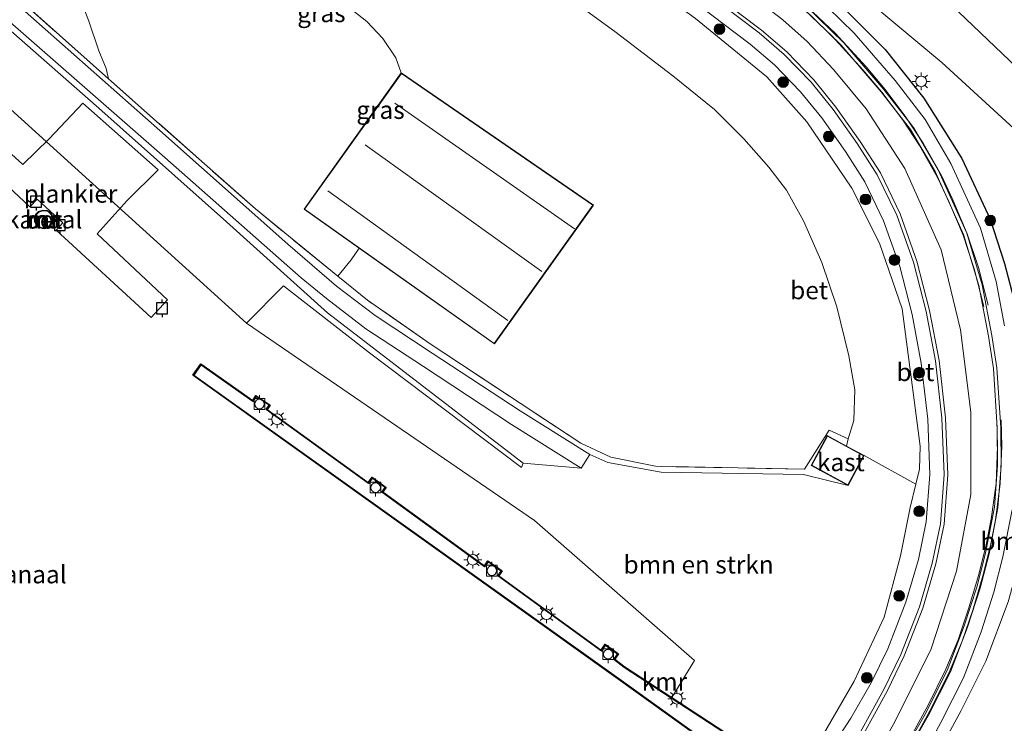
# Model space of a CAD drawing. Units: metres. Extents: x 175291 to 180010, y 318746 to 325002.
# Drawn here: x 175966 to 176104, y 319818 to 319916 of the extents above; entities that cross this region are included whole.
import ezdxf
from ezdxf.enums import TextEntityAlignment as Align

# ---------------------------------------------------------------- set-up
doc = ezdxf.new("R2010")
doc.units = ezdxf.units.M
doc.linetypes.add('IE-TERREINAFSCHEIDING', pattern=[10, 8, -2])
doc.layers.get('0').update_dxf_attribs({"lineweight": 25})
for name, color, linetype, lineweight in [('B-ME-AL-OVERIG-GV-B7', 7, 'BV-GELEIDERAIL', 18), ('B-ME-BV-GELEIDECONSTRUCTIE-GELEIDERAIL-L-B1', 213, 'BV-GELEIDERAIL', 18), ('B-ME-GR-BOMENSTRUIKEN-GV-B6', 93, 'Continuous', 18), ('B-ME-GR-BOOM-S-B1', 93, 'Continuous', 18), ('B-ME-GW-KRUINLIJN-L-B1', 93, 'Continuous', 18), ('B-ME-GW-TEENLIJN-L-B1', 93, 'Continuous', 18), ('B-ME-IE-GRASLAND-GV-B6', 93, 'Continuous', 18), ('B-ME-IE-GRONDWERKLIJN-GROND_INGERICHT-GV-B6', 253, 'Continuous', 18), ('B-ME-IE-MEUBILAIR_WEGMEUBILAIR-LICHTMAST-S-B1', 8, 'Continuous', 18), ('B-ME-IE-TERREINAFSCHEIDING-RASTERHEKWERK-L-B1', 8, 'IE-TERREINAFSCHEIDING', 18), ('B-ME-KG-KADASTRAAL-DAKRAND-L-B1', 13, 'Continuous', 18), ('B-ME-KG-KADASTRAAL-NOKLIJN-L-B1', 13, 'Continuous', 18), ('B-ME-MW-MUUR-GV-B6', 8, 'IE-TERREINAFSCHEIDING-KUNSTMATIG', 18), ('B-ME-OB-WATERLIJN-L-B1', 133, 'OB-WATERLIJN', 18), ('B-ME-OG-BEBOUWING-GV-B6', 173, 'Continuous', 18), ('B-ME-OG-WATER-GV-B6', 153, 'Continuous', 18), ('B-ME-VH-VERH_SOORT-BETON-OVERIG-GV-B6', 8, 'IE-TERREINAFSCHEIDING-NATUURLIJK-HOUTWAL', 18), ('B-ME-VH-VERH_SOORT-BITUMEN-GV-B6', 8, 'IE-TERREINAFSCHEIDING-NATUURLIJK-HOUTWAL', 18), ('B-ME-VH-VERH_SOORT-HALF_VERHARDING-GV-B6', 8, 'IE-TERREINAFSCHEIDING-NATUURLIJK-HOUTWAL', 18), ('B-ME-VH-VERH_SOORT-ONVERHARD-GV-B6', 8, 'Continuous', 18), ('B-ME-VV-BOLDER-S-B1', 213, 'Continuous', 18)]:
    doc.layers.add(name, color=color, linetype=linetype, lineweight=lineweight)
for name, color, linetype in [('B-ME-IE-TERREINAFSCHEIDING-HAAG-L-B1', 10, 'Continuous'), ('B-ME-VV-AFMEERCONSTRUCTIE-S-B1', 10, 'Continuous'), ('B-ME-VV-KADEMUUR-GV-B6', 10, 'Continuous')]:
    doc.layers.add(name, color=color, linetype=linetype)
doc.styles.add('NLCS-ISO', font='NLCS-ISO.TTF')
doc.linetypes.add('BV-GELEIDERAIL', pattern='A,10,-3,[108,NLCS.SHX,S=1,R=0,X=0,Y=0],-3', length=16)
doc.linetypes.add('IE-TERREINAFSCHEIDING-KUNSTMATIG', pattern='A,4,[82,NLCS.SHX,S=0.75,R=90,X=0,Y=0],4,-2', length=10)
doc.linetypes.add('IE-TERREINAFSCHEIDING-NATUURLIJK-HOUTWAL', pattern='A,7,-1.5,[67,NLCS.SHX,S=0.75,R=45,X=0,Y=0],-1.5,7,-1.5,[70,NLCS.SHX,S=0.75,R=0,X=0,Y=0],-1.5', length=20)
doc.linetypes.add('OB-WATERLIJN', pattern='A,10,[32,NLCS.SHX,S=2,R=0,X=0,Y=0],-12', length=22)

# ---------------------------------------------------------------- blocks, each defined once
blk = doc.blocks.new('boom')
h = blk.add_hatch(color=256)
edge = h.paths.add_edge_path()
edge.add_arc((0, 0), 0.75, 0, 360)
blk.add_circle((0, 0), 0.75)
blk = doc.blocks.new('lantaarnpaal')
for p, q in [((-0.75, 0), (-1.25, 0)), ((-0.88, 0.88), (-0.53, 0.53)), ((0, 0.75), (0, 1.25)), ((0.53, 0.53), (0.88, 0.88)), ((0.75, 0), (1.25, 0)), ((-0.53, -0.53), (-0.88, -0.88)), ((0, -0.75), (0, -1.25)), ((0.53, -0.53), (0.88, -0.88))]:
    blk.add_line(p, q)
blk.add_circle((0, 0), 0.75)
blk = doc.blocks.new('meerpaal')
for p, q in [((-0.75, 0), (-1.25, 0)), ((0.75, 0.75), (-0.75, 0.75)), ((-0.75, 0.75), (-0.75, -0.75)), ((0.75, -0.75), (0.75, 0.75)), ((0.75, 0), (1.25, 0)), ((-0.75, -0.75), (0.75, -0.75))]:
    blk.add_line(p, q)
blk = doc.blocks.new('bolder')
for p, q in [((-0.75, 0), (-1.25, 0)), ((-0.75, 0.75), (-0.75, -0.75)), ((0.75, 0.75), (-0.75, 0.75)), ((0.75, -0.75), (0.75, 0.75)), ((0.75, 0), (1.25, 0)), ((-0.75, -0.75), (0.75, -0.75))]:
    blk.add_line(p, q)
blk.add_circle((0, 0), 0.673)

msp = doc.modelspace()

# ---------------------------------------------------------------- linework, layer by layer
at = {"layer": 'B-ME-AL-OVERIG-GV-B7'}
msp.add_polyline3d([(175981.134, 319890.919, 41.318), (175976.93, 319886.241, 40.608), (175986.76, 319877.032, 40.578), (175984.467, 319874.534, 40.547), (175971.179, 319886.741, 40.549), (175972.121, 319887.785, 40.549), (175968.527, 319891.073, 40.549), (175967.498, 319890.024, 40.549), (175954.309, 319902.378, 40.497), (175956.689, 319904.856, 40.499), (175966.539, 319895.93, 40.641), (175970.201, 319899.54, 41.157), (175974.903, 319904.528, 43.902), (175985.462, 319895.217, 43.832), (175981.134, 319890.919, 41.318)], dxfattribs=at)
at = {"layer": 'B-ME-BV-GELEIDECONSTRUCTIE-GELEIDERAIL-L-B1'}
for points in [[(176101.638, 319876.244, 50.399), (176100.271, 319881.521, 50.43), (176098.688, 319886.256, 50.377), (176096.702, 319891.022, 50.334), (176095.092, 319894.388, 50.343), (176092.525, 319898.909, 50.316), (176090.137, 319902.579, 50.325), (176087.229, 319906.43, 50.303), (176084.572, 319909.607, 50.256), (176080.237, 319914.301, 50.251), (176076.326, 319918.022, 50.234), (176072.1, 319921.391, 50.212), (176065.693, 319926.243, 50.19), (176046.42, 319940.146, 50.112)], [(176101.057, 319876.094, 50.398), (176099.695, 319881.35, 50.429), (176098.126, 319886.045, 50.376), (176096.154, 319890.777, 50.333), (176094.56, 319894.11, 50.342), (176092.012, 319898.597, 50.315), (176089.646, 319902.234, 50.325), (176086.759, 319906.057, 50.303), (176084.121, 319909.211, 50.256), (176079.809, 319913.88, 50.251), (176075.931, 319917.569, 50.234), (176071.732, 319920.917, 50.212), (176065.336, 319925.76, 50.19), (176046.069, 319939.659, 50.112)], [(176089.771, 319813.995, 49.901), (176093.236, 319820.318, 50.023), (176095.731, 319825.36, 50.084), (176097.427, 319829.452, 50.113), (176098.911, 319833.763, 50.192), (176100.32, 319838.577, 50.196), (176101.376, 319842.757, 50.205), (176102.08, 319846.339, 50.192), (176102.74, 319851.331, 50.235), (176102.952, 319856.56, 50.244), (176102.873, 319860.21, 50.261)], [(176090.297, 319813.707, 49.916), (176093.768, 319820.041, 50.038), (176096.277, 319825.112, 50.099), (176097.988, 319829.239, 50.129), (176099.483, 319833.581, 50.208), (176100.899, 319838.419, 50.212), (176101.961, 319842.626, 50.221), (176102.672, 319846.242, 50.208), (176103.338, 319851.279, 50.251), (176103.552, 319856.554, 50.26), (176103.473, 319860.223, 50.277)]]:
    msp.add_polyline3d(points, dxfattribs=at)
at = {"layer": 'B-ME-GR-BOMENSTRUIKEN-GV-B6'}
for points in [[(176071.415, 319812.194, 45.302), (176057.362, 319821.359, 40.114), (176060.523, 319826.536, 40.121), (176038.138, 319846.136, 40.121), (175997.838, 319873.755, 40.103), (176002.987, 319878.984, 43.327), (176015.031, 319869.598, 43.857), (176036.341, 319853.567, 43.862), (176036.575, 319854.152, 43.822), (176044.682, 319853.456, 43.739), (176045.877, 319855.36, 43.844), (176048.383, 319854.277, 43.844), (176055.855, 319852.912, 43.975), (176075.779, 319852.592, 43.975), (176082.035, 319851.06, 44.25), (176084.281, 319855.231, 44.25), (176091.526, 319851.226, 49.05), (176090.731, 319847.957, 49.016), (176089.369, 319841.218, 49.003), (176087.079, 319832.632, 48.959), (176082.871, 319823.654, 49.038), (176077.396, 319814.145, 49.046)], [(176092.73, 319810.105, 49.099), (176097.867, 319819.568, 49.099), (176101.298, 319826.481, 49.142), (176104.457, 319834.775, 49.168), (176106.678, 319842.798, 49.155), (176107.225, 319849.56, 49.242), (176107.69, 319853.537, 49.233), (176108.849, 319856.937, 49.146), (176110.594, 319860.449, 49.038), (176112.884, 319863.581, 48.942), (176115.674, 319865.707, 48.846), (176118.793, 319866.97, 48.559), (176123.275, 319867.146, 48.224), (176127.612, 319867.088, 47.915), (176129.654, 319866.646, 47.807), (176128.2, 319864.236, 46.036), (176126.56, 319864.51, 46.041), (176123.826, 319864.224, 46.041), (176121.037, 319862.582, 46.041), (176117.038, 319857.898, 46.041), (176114.255, 319852.853, 46.041), (176113.242, 319850.576, 46.041)]]:
    msp.add_polyline3d(points, dxfattribs=at)
at = {"layer": 'B-ME-GW-KRUINLIJN-L-B1'}
for points in [[(176036.575, 319854.152, 43.822), (176009.146, 319875.208, 43.783), (175995.042, 319887.906, 43.831), (175977.175, 319903.81, 43.788), (175952.571, 319925.43, 43.801), (175926.586, 319948.313, 43.805), (175916.946, 319957.041, 43.822), (175911.894, 319962.321, 43.827), (175907.93, 319967.162, 43.814), (175902.359, 319975.389, 43.844), (175892.481, 319989.457, 43.844), (175871.777, 320020.392, 43.909), (175850.327, 320051.655, 43.735), (175836.556, 320071.591, 43.474), (175828.649, 320084.456, 43.013), (175824.447, 320093.029, 42.635), (175820.888, 320100.219, 42.413), (175817.596, 320108.407, 42.37), (175813.766, 320118.353, 42.37), (175807.28, 320136.193, 42.604)], [(175955.562, 320001.53, 49.251), (175986.725, 319979.008, 49.32), (176012.606, 319960.245, 49.325), (176038.923, 319941.198, 49.294), (176060.366, 319925.593, 49.351), (176068.946, 319919.265, 49.312), (176072.911, 319916.188, 49.36), (176076.304, 319913.145, 49.407), (176079.983, 319909.245, 49.416), (176084.563, 319903.725, 49.386), (176089.986, 319895.38, 49.425), (176095.045, 319883.987, 49.49), (176097.778, 319872.83, 49.499), (176099.2, 319861.281, 49.451), (176099.216, 319849.803, 49.425), (176097.223, 319839.052, 49.381), (176093.639, 319828.071, 49.299), (176088.413, 319817.67, 49.268), (176083.776, 319809.35, 49.207)], [(176091.526, 319851.226, 49.05), (176092.033, 319853.312, 49.072), (176092.116, 319856.519, 49.146), (176091.16, 319864.053, 49.086), (176089.611, 319875.764, 49.072), (176086.435, 319884.927, 49.007), (176082.562, 319892.614, 49.072), (176076.25, 319901.925, 49.012), (176070.683, 319908.202, 48.972), (176060.695, 319916.377, 48.938), (176030.885, 319937.889, 48.938), (176006.715, 319955.905, 48.959)], [(176049.895, 319949.876, 49.077), (176061.684, 319939.193, 49.299), (176073.731, 319928.939, 49.129), (176081.173, 319921.939, 49.36), (176095.163, 319910.2, 49.386), (176115.941, 319891.198, 48.829), (176133.102, 319875.47, 47.85), (176139.945, 319868.269, 47.507), (176147.599, 319858.512, 47.111), (176156.178, 319847.25, 46.793), (176162.512, 319838.821, 46.441), (176164.963, 319836.567, 46.267), (176165.779, 319836.043, 46.006)], [(176129.654, 319866.646, 47.807), (176127.612, 319867.088, 47.915), (176123.275, 319867.146, 48.224), (176118.793, 319866.97, 48.559), (176115.674, 319865.707, 48.846), (176112.884, 319863.581, 48.942), (176110.594, 319860.449, 49.038), (176108.849, 319856.937, 49.146), (176107.69, 319853.537, 49.233), (176107.225, 319849.56, 49.242), (176106.678, 319842.798, 49.155), (176104.457, 319834.775, 49.168), (176101.298, 319826.481, 49.142), (176097.867, 319819.568, 49.099), (176092.73, 319810.105, 49.099), (176091.442, 319807.95, 49.042), (176091.079, 319807.29, 49.04)], [(176077.509, 319812.613, 47.906), (176077.216, 319813.074, 49.046), (176077.396, 319814.145, 49.046), (176082.871, 319823.654, 49.038), (176087.079, 319832.632, 48.959), (176089.369, 319841.218, 49.003), (176090.731, 319847.957, 49.016), (176091.526, 319851.226, 49.05)]]:
    msp.add_polyline3d(points, dxfattribs=at)
at = {"layer": 'B-ME-GW-TEENLIJN-L-B1'}
msp.add_line((176082.038, 319857.559, 44.623), (176081.808, 319856.563, 44.65), dxfattribs=at)
for points in [[(176165.779, 319836.043, 46.006), (176165.353, 319838.442, 45.823), (176162.574, 319842.852, 45.775), (176150.893, 319859.747, 45.784), (176142.066, 319871.26, 45.736), (176132.791, 319882.512, 45.571), (176116.838, 319898.832, 45.741), (176094.448, 319920.245, 45.802), (176087.53, 319926.503, 45.743)], [(176039.812, 319921.55, 44.422), (176049.363, 319914.546, 44.531), (176057.49, 319908.347, 44.531), (176063.334, 319903.621, 44.513), (176067.444, 319899.514, 44.548), (176070.941, 319895.59, 44.639), (176073.403, 319892.374, 44.631), (176075.81, 319888.068, 44.561), (176078.376, 319882.223, 44.55), (176080.467, 319876.056, 44.57), (176082.141, 319869.197, 44.596), (176082.991, 319864.399, 44.568), (176082.818, 319860.134, 44.646), (176082.038, 319857.559, 44.623)]]:
    msp.add_polyline3d(points, dxfattribs=at)
at = {"layer": 'B-ME-IE-GRASLAND-GV-B6'}
for points in [[(175964.634, 319928.205, 43.493), (175971.327, 319923.204, 43.592), (175973.196, 319921.34, 43.652), (175974.482, 319919.328, 43.701), (175975.776, 319915.987, 43.764), (175977.17, 319911.843, 43.842), (175978.184, 319909.359, 43.862), (175978.531, 319907.923, 43.833), (175960.011, 319924.395, 43.566)], [(176044.682, 319853.456, 43.739), (176036.575, 319854.152, 43.822), (176009.146, 319875.208, 43.783), (175995.042, 319887.906, 43.831), (175977.175, 319903.81, 43.788), (175952.571, 319925.43, 43.801)], [(175952.571, 319925.43, 43.801), (175977.175, 319903.81, 43.788), (175995.042, 319887.906, 43.831), (176009.146, 319875.208, 43.783), (176036.575, 319854.152, 43.822)], [(175960.011, 319924.395, 43.566), (175978.531, 319907.923, 43.833), (175984.801, 319902.347, 43.74), (175999.064, 319889.734, 43.966), (176010.612, 319880.31, 43.977), (176014.762, 319876.969, 43.966), (176023.544, 319870.839, 43.849), (176044.628, 319856.942, 43.914), (176048.803, 319855.007, 43.909), (176055.069, 319853.724, 44.144), (176075.915, 319853.336, 44.623), (176079.407, 319858.769, 44.623), (176082.038, 319857.559, 44.623), (176081.808, 319856.563, 44.65), (176079.116, 319858.013, 44.25), (176076.87, 319853.842, 44.25), (176082.035, 319851.06, 44.25), (176075.779, 319852.592, 43.975), (176055.855, 319852.912, 43.975), (176048.383, 319854.277, 43.844), (176045.877, 319855.36, 43.844), (176036.139, 319861.47, 43.844), (176023.835, 319869.568, 43.788), (176015.844, 319874.812, 43.835), (176010.442, 319878.942, 43.883), (176003.624, 319884.794, 43.901), (175985.694, 319900.708, 43.866), (175963.629, 319920.222, 43.827)], [(176081.173, 319921.939, 49.36), (176095.163, 319910.2, 49.386), (176115.941, 319891.198, 48.829)], [(176094.448, 319920.245, 45.802), (176116.838, 319898.832, 45.741), (176132.791, 319882.512, 45.571), (176142.066, 319871.26, 45.736), (176150.893, 319859.747, 45.784), (176162.574, 319842.852, 45.775), (176165.353, 319838.442, 45.823), (176165.779, 319836.043, 46.006), (176164.963, 319836.567, 46.267), (176162.512, 319838.821, 46.441), (176156.178, 319847.25, 46.793), (176147.599, 319858.512, 47.111), (176139.945, 319868.269, 47.507), (176133.102, 319875.47, 47.85), (176115.941, 319891.198, 48.829), (176095.163, 319910.2, 49.386), (176081.173, 319921.939, 49.36)], [(176039.812, 319921.55, 44.422), (176049.363, 319914.546, 44.531), (176057.49, 319908.347, 44.531), (176063.334, 319903.621, 44.513), (176067.444, 319899.514, 44.548), (176070.941, 319895.59, 44.639), (176073.403, 319892.374, 44.631), (176075.81, 319888.068, 44.561), (176078.376, 319882.223, 44.55), (176080.467, 319876.056, 44.57), (176082.141, 319869.197, 44.596), (176082.991, 319864.399, 44.568), (176082.818, 319860.134, 44.646), (176082.038, 319857.559, 44.623), (176079.407, 319858.769, 44.623), (176075.915, 319853.336, 44.623), (176055.069, 319853.724, 44.144), (176048.803, 319855.007, 43.909), (176044.628, 319856.942, 43.914), (176023.544, 319870.839, 43.849), (176014.762, 319876.969, 43.966), (176010.612, 319880.31, 43.977), (176012.465, 319882.623, 44.236), (176013.587, 319884.233, 44.238), (176032.521, 319870.835, 44.233), (176046.399, 319890.271, 44.233), (176019.492, 319908.767, 44.233), (176018.735, 319910.885, 44.34), (176016.916, 319913.587, 44.29), (176014.661, 319915.946, 44.307), (176011.158, 319918.683, 44.321)], [(176060.695, 319916.377, 48.938), (176070.683, 319908.202, 48.972), (176076.25, 319901.925, 49.012), (176082.562, 319892.614, 49.072), (176086.435, 319884.927, 49.007), (176089.611, 319875.764, 49.072), (176091.16, 319864.053, 49.086), (176092.116, 319856.519, 49.146), (176092.033, 319853.312, 49.072), (176091.526, 319851.226, 49.05), (176084.281, 319855.231, 44.25), (176081.808, 319856.563, 44.65), (176082.038, 319857.559, 44.623), (176082.818, 319860.134, 44.646), (176082.991, 319864.399, 44.568), (176082.141, 319869.197, 44.596), (176080.467, 319876.056, 44.57), (176078.376, 319882.223, 44.55), (176075.81, 319888.068, 44.561), (176073.403, 319892.374, 44.631), (176070.941, 319895.59, 44.639), (176067.444, 319899.514, 44.548), (176063.334, 319903.621, 44.513), (176057.49, 319908.347, 44.531), (176049.363, 319914.546, 44.531), (176039.812, 319921.55, 44.422)], [(176059.502, 319919.514, 49.232), (176068.326, 319912.791, 49.245), (176071.733, 319909.875, 49.232), (176075.374, 319906.125, 49.285), (176078.348, 319902.451, 49.267), (176081.669, 319897.76, 49.267), (176084.371, 319893.541, 49.272), (176087, 319888.084, 49.298), (176089.284, 319881.692, 49.366), (176091.003, 319874.965, 49.366), (176092.287, 319868.158, 49.297), (176093.175, 319860.327, 49.327), (176093.493, 319852.596, 49.353), (176092.983, 319845.979, 49.34), (176091.876, 319840.668, 49.323), (176090.127, 319834.705, 49.297), (176087.587, 319828.19, 49.266), (176085.265, 319823.411, 49.227), (176082.412, 319818.493, 49.155), (176079.423, 319813.926, 49.129)], [(176103.944, 319873.377, 49.603), (176102.767, 319879.595, 49.655), (176100.547, 319887.034, 49.637), (176096.432, 319896.099, 49.555), (176092.843, 319902.244, 49.536), (176088.602, 319907.708, 49.54), (176082.901, 319914.337, 49.518), (176077.422, 319919.664, 49.386)], [(175964.352, 319916.166, 43.844), (175986.413, 319896.907, 43.901), (176005.496, 319880.074, 43.966), (176009.026, 319877.195, 43.779), (176014.543, 319872.978, 43.73), (176022.601, 319867.69, 43.683), (176034.924, 319859.579, 43.739), (176044.682, 319853.456, 43.739)], [(176077.396, 319814.145, 49.046), (176082.871, 319823.654, 49.038), (176087.079, 319832.632, 48.959), (176089.369, 319841.218, 49.003), (176090.731, 319847.957, 49.016), (176091.526, 319851.226, 49.05), (176092.033, 319853.312, 49.072), (176092.116, 319856.519, 49.146), (176091.16, 319864.053, 49.086), (176089.611, 319875.764, 49.072), (176086.435, 319884.927, 49.007), (176082.562, 319892.614, 49.072), (176076.25, 319901.925, 49.012), (176070.683, 319908.202, 48.972), (176060.695, 319916.377, 48.938)], [(176036.575, 319854.152, 43.822), (176036.341, 319853.567, 43.862), (176015.031, 319869.598, 43.857), (176002.987, 319878.984, 43.327), (175997.838, 319873.755, 40.103), (175957.222, 319910.475, 40.103)], [(176091.377, 319811.116, 49.138), (176095.007, 319817.865, 49.34), (176098.209, 319824.14, 49.384), (176100.65, 319830.561, 49.433), (176102.438, 319836.106, 49.469), (176103.712, 319841.045, 49.483), (176104.992, 319847.655, 49.487)], [(176104.457, 319834.775, 49.168), (176101.298, 319826.481, 49.142), (176097.867, 319819.568, 49.099), (176092.73, 319810.105, 49.099)]]:
    msp.add_polyline3d(points, dxfattribs=at)
at = {"layer": 'B-ME-IE-GRONDWERKLIJN-GROND_INGERICHT-GV-B6'}
msp.add_polyline3d([(176223.111, 319764.395, 45.628), (176148.105, 319814.147, 45.793), (176113.536, 319847.463, 45.976), (176113.019, 319848.544, 46.015), (176113.242, 319850.576, 46.041), (176114.255, 319852.853, 46.041), (176117.038, 319857.898, 46.041), (176121.037, 319862.582, 46.041), (176123.826, 319864.224, 46.041), (176126.56, 319864.51, 46.041), (176128.2, 319864.236, 46.036), (176152.628, 319839.334, 46.036), (176164.925, 319828.218, 46.049), (176168.015, 319830.742, 46.067), (176165.779, 319836.043, 46.006), (176165.353, 319838.442, 45.823), (176162.574, 319842.852, 45.775), (176150.893, 319859.747, 45.784), (176142.066, 319871.26, 45.736), (176132.791, 319882.512, 45.571), (176116.838, 319898.832, 45.741), (176094.448, 319920.245, 45.802)], dxfattribs=at)
at = {"layer": 'B-ME-IE-TERREINAFSCHEIDING-HAAG-L-B1'}
msp.add_polyline3d([(176046.56, 319943.902, 49.26), (176073.908, 319924.158, 49.207), (176080.295, 319919.05, 49.386), (176087.234, 319912.048, 49.32), (176092.647, 319905.204, 49.551), (176097.97, 319896.778, 49.434), (176101.901, 319888.284, 49.194), (176103.93, 319882.088, 49.377), (176105.98, 319874.278, 49.403)], dxfattribs=at)
at = {"layer": 'B-ME-IE-TERREINAFSCHEIDING-RASTERHEKWERK-L-B1'}
for points in [[(176082.038, 319857.559, 44.623), (176079.407, 319858.769, 44.623), (176075.915, 319853.336, 44.623), (176055.069, 319853.724, 44.144), (176048.803, 319855.007, 43.909), (176044.628, 319856.942, 43.914), (176023.544, 319870.839, 43.849), (176014.762, 319876.969, 43.966), (176010.612, 319880.31, 43.977), (175999.064, 319889.734, 43.966), (175984.801, 319902.347, 43.74), (175978.531, 319907.923, 43.833), (175960.011, 319924.395, 43.566), (175933.065, 319948.262, 43.735), (175920.59, 319959.815, 43.801), (175914.736, 319966.019, 43.714), (175908.867, 319973.022, 43.857)], [(175991.464, 319867.973, 41.617), (175998.72, 319862.877, 41.534), (175999.167, 319863.554, 41.539), (176001.068, 319862.286, 41.625), (176000.657, 319861.667, 41.629), (176014.882, 319851.411, 41.634), (176015.408, 319852.124, 41.634), (176017.304, 319850.755, 41.633), (176016.848, 319850.125, 41.633), (176031.14, 319839.75, 41.634), (176031.629, 319840.423, 41.634), (176033.537, 319839.071, 41.633), (176033.063, 319838.395, 41.629), (176047.487, 319827.95, 41.634), (176048.029, 319828.752, 41.634), (176049.845, 319827.456, 41.633), (176049.312, 319826.725, 41.634), (176050.741, 319825.618, 41.633), (176071.39, 319812.152, 45.296), (176075.742, 319809.445, 45.3)]]:
    msp.add_polyline3d(points, dxfattribs=at)
at = {"layer": 'B-ME-KG-KADASTRAAL-DAKRAND-L-B1'}
for points in [[(176032.509, 319870.905, 46.562), (176005.959, 319889.693, 46.562), (176019.504, 319908.698, 46.562), (176046.329, 319890.259, 46.562), (176032.509, 319870.905, 46.562)], [(176076.938, 319853.862, 47.707), (176079.136, 319857.945, 47.724), (176084.213, 319855.211, 47.681), (176082.015, 319851.128, 47.624), (176076.938, 319853.862, 47.707)]]:
    msp.add_polyline3d(points, dxfattribs=at)
at = {"layer": 'B-ME-KG-KADASTRAAL-NOKLIJN-L-B1'}
for p, q in [((176018.589, 319904.517, 48.273), (176043.747, 319886.943, 48.152)), ((176039.159, 319880.975, 48.347), (176014.428, 319898.687, 48.13)), ((176009.202, 319892.242, 48.237), (176034.4, 319874.129, 48.475))]:
    msp.add_line(p, q, dxfattribs=at)
at = {"layer": 'B-ME-MW-MUUR-GV-B6'}
for points in [[(175968.292, 319888.939, 40.1), (175968.716, 319889.347, 40.1), (175969.314, 319889.553, 40.1), (175969.917, 319889.523, 40.1), (175970.18, 319889.389, 40.1), (175970.463, 319889.122, 40.1), (175970.661, 319888.802, 40.1), (175970.723, 319888.49, 40.1), (175970.721, 319888.109, 40.1), (175970.642, 319887.744, 40.1), (175970.395, 319887.426, 40.1), (175970.19, 319887.208, 40.1), (175969.862, 319887.044, 40.1), (175969.588, 319886.962, 40.1), (175969.214, 319886.977, 40.1), (175968.914, 319887.096, 40.1), (175968.58, 319887.36, 40.1), (175968.298, 319887.658, 40.1), (175968.157, 319887.992, 40.1), (175968.102, 319888.42, 40.1), (175968.178, 319888.747, 40.1), (175968.292, 319888.939, 40.1)], [(175968.38, 319888.886, 42.467), (175968.272, 319888.709, 42.497), (175968.203, 319888.415, 42.492), (175968.254, 319888.018, 42.5), (175968.383, 319887.714, 42.504), (175968.648, 319887.434, 42.503), (175968.965, 319887.184, 42.503), (175969.235, 319887.076, 42.503), (175969.575, 319887.063, 42.502), (175969.825, 319887.137, 42.485), (175970.129, 319887.29, 42.511), (175970.319, 319887.491, 42.512), (175970.549, 319887.787, 42.512), (175970.621, 319888.12, 42.512), (175970.623, 319888.48, 42.5), (175970.566, 319888.765, 42.496), (175970.385, 319889.058, 42.5), (175970.122, 319889.306, 42.488), (175969.891, 319889.424, 42.466), (175969.328, 319889.452, 42.467), (175968.769, 319889.26, 42.467), (175968.38, 319888.886, 42.467)]]:
    msp.add_polyline3d(points, dxfattribs=at)
at = {"layer": 'B-ME-OB-WATERLIJN-L-B1'}
msp.add_polyline3d([(176068.835, 319810.325, 40.1), (176049.867, 319823.944, 40.1), (175990.304, 319866.466, 40.1), (175991.417, 319868.07, 40.1), (175998.707, 319862.948, 40.1), (175999.152, 319863.623, 40.1), (176001.137, 319862.299, 40.1), (176000.725, 319861.679, 40.1), (176014.871, 319851.48, 40.1), (176015.397, 319852.193, 40.1), (176017.373, 319850.766, 40.1), (176016.917, 319850.135, 40.1), (176031.128, 319839.819, 40.1), (176031.618, 319840.492, 40.1), (176033.606, 319839.082, 40.1), (176033.132, 319838.406, 40.1), (176047.474, 319828.02, 40.1), (176048.016, 319828.822, 40.1), (176049.915, 319827.467, 40.1), (176049.38, 319826.734, 40.1), (176050.769, 319825.658, 40.1), (176057.362, 319821.359, 40.114), (176060.523, 319826.536, 40.121), (176038.138, 319846.136, 40.121), (175997.838, 319873.755, 40.103), (175957.222, 319910.475, 40.103)], dxfattribs=at)
at = {"layer": 'B-ME-OG-BEBOUWING-GV-B6'}
msp.add_polyline3d([(176082.035, 319851.06, 44.25), (176076.87, 319853.842, 44.25), (176079.116, 319858.013, 44.25), (176081.808, 319856.563, 44.65), (176084.281, 319855.231, 44.25), (176082.035, 319851.06, 44.25)], dxfattribs=at)
at = {"layer": 'B-ME-OG-WATER-GV-B6'}
for points in [[(175957.222, 319910.475, 40.103), (175997.838, 319873.755, 40.103), (176038.138, 319846.136, 40.121), (176060.523, 319826.536, 40.121), (176057.362, 319821.359, 40.114), (176050.769, 319825.658, 40.1), (176049.38, 319826.734, 40.1), (176049.915, 319827.467, 40.1), (176048.016, 319828.822, 40.1), (176047.474, 319828.02, 40.1), (176033.132, 319838.406, 40.1), (176033.606, 319839.082, 40.1), (176031.618, 319840.492, 40.1), (176031.128, 319839.819, 40.1), (176016.917, 319850.135, 40.1), (176017.373, 319850.766, 40.1), (176015.397, 319852.193, 40.1), (176014.871, 319851.48, 40.1), (176000.725, 319861.679, 40.1), (176001.137, 319862.299, 40.1), (175999.152, 319863.623, 40.1), (175998.707, 319862.948, 40.1), (175991.417, 319868.07, 40.1), (175990.304, 319866.466, 40.1), (176049.867, 319823.944, 40.1), (176068.835, 319810.325, 40.1)], [(175969.917, 319889.523, 40.1), (175969.314, 319889.553, 40.1), (175968.716, 319889.347, 40.1), (175968.292, 319888.939, 40.1), (175968.178, 319888.747, 40.1), (175968.102, 319888.42, 40.1), (175968.157, 319887.992, 40.1), (175968.298, 319887.658, 40.1), (175968.58, 319887.36, 40.1), (175968.914, 319887.096, 40.1), (175969.214, 319886.977, 40.1), (175969.588, 319886.962, 40.1), (175969.862, 319887.044, 40.1), (175970.19, 319887.208, 40.1), (175970.395, 319887.426, 40.1), (175970.642, 319887.744, 40.1), (175970.721, 319888.109, 40.1), (175970.723, 319888.49, 40.1), (175970.661, 319888.802, 40.1), (175970.463, 319889.122, 40.1), (175970.18, 319889.389, 40.1), (175969.917, 319889.523, 40.1)]]:
    msp.add_polyline3d(points, dxfattribs=at)
at = {"layer": 'B-ME-VH-VERH_SOORT-BETON-OVERIG-GV-B6'}
for points in [[(176080.587, 319810.848, 49.212), (176081.975, 319813.282, 49.212), (176087.042, 319822.491, 49.229), (176089.421, 319827.388, 49.268), (176092.022, 319834.059, 49.299), (176093.818, 319840.182, 49.325), (176094.967, 319845.697, 49.342), (176095.496, 319852.56, 49.355), (176095.17, 319860.481, 49.329), (176094.266, 319868.456, 49.299), (176092.957, 319875.398, 49.368), (176091.199, 319882.277, 49.368), (176088.848, 319888.857, 49.299), (176086.12, 319894.518, 49.273), (176083.328, 319898.878, 49.268), (176079.943, 319903.659, 49.268), (176076.872, 319907.453, 49.286), (176073.104, 319911.334, 49.233), (176069.583, 319914.347, 49.246), (176060.694, 319921.12, 49.233)], [(176060.992, 319921.522, 49.233), (176069.897, 319914.736, 49.246), (176073.447, 319911.699, 49.233), (176077.246, 319907.785, 49.286), (176080.342, 319903.961, 49.268), (176083.743, 319899.157, 49.268), (176086.557, 319894.762, 49.273), (176089.31, 319889.05, 49.299), (176091.678, 319882.423, 49.368), (176093.445, 319875.506, 49.368), (176094.761, 319868.531, 49.299), (176095.669, 319860.519, 49.329), (176095.997, 319852.551, 49.355), (176095.463, 319845.626, 49.342), (176094.303, 319840.06, 49.325), (176092.496, 319833.898, 49.299), (176089.88, 319827.188, 49.268), (176087.486, 319822.261, 49.229), (176082.411, 319813.038, 49.212), (176081.023, 319810.604, 49.212), (176080.587, 319810.848, 49.212)], [(176086.272, 319807.666, 49.226), (176088.802, 319812.035, 49.281), (176092.807, 319819.054, 49.325), (176095.92, 319825.155, 49.368), (176098.29, 319831.39, 49.416), (176100.036, 319836.802, 49.451), (176101.272, 319841.595, 49.464), (176102.51, 319847.986, 49.468), (176102.946, 319853.837, 49.473), (176102.923, 319859.095, 49.503), (176102.378, 319867.425, 49.525), (176101.676, 319871.916, 49.573), (176100.335, 319879.004, 49.634), (176098.201, 319886.155, 49.616), (176094.208, 319894.949, 49.534), (176090.767, 319900.841, 49.516), (176086.666, 319906.126, 49.52), (176081.079, 319912.622, 49.499), (176075.773, 319917.78, 49.368)], [(176076.103, 319918.157, 49.372), (176081.443, 319912.965, 49.503), (176087.053, 319906.442, 49.524), (176091.182, 319901.122, 49.52), (176094.653, 319895.179, 49.538), (176098.67, 319886.331, 49.62), (176100.821, 319879.122, 49.638), (176102.169, 319872.001, 49.577), (176102.875, 319867.48, 49.529), (176103.423, 319859.112, 49.507), (176103.446, 319853.819, 49.477), (176103.006, 319847.92, 49.472), (176101.76, 319841.485, 49.468), (176100.516, 319836.663, 49.455), (176098.762, 319831.224, 49.419), (176096.378, 319824.952, 49.371), (176093.247, 319818.816, 49.328), (176089.235, 319811.786, 49.284), (176086.708, 319807.422, 49.229), (176086.272, 319807.666, 49.226)], [(175968.38, 319888.886, 42.467), (175968.769, 319889.26, 42.467), (175969.328, 319889.452, 42.467), (175969.891, 319889.424, 42.466), (175970.122, 319889.306, 42.488), (175970.385, 319889.058, 42.5), (175970.566, 319888.765, 42.496), (175970.623, 319888.48, 42.5), (175970.621, 319888.12, 42.512), (175970.549, 319887.787, 42.512), (175970.319, 319887.491, 42.512), (175970.129, 319887.29, 42.511), (175969.825, 319887.137, 42.485), (175969.575, 319887.063, 42.502), (175969.235, 319887.076, 42.503), (175968.965, 319887.184, 42.503), (175968.648, 319887.434, 42.503), (175968.383, 319887.714, 42.504), (175968.254, 319888.018, 42.5), (175968.203, 319888.415, 42.492), (175968.272, 319888.709, 42.497), (175968.38, 319888.886, 42.467)], [(176068.889, 319810.408, 45.064), (176049.924, 319824.025, 41.71), (175990.442, 319866.489, 41.633), (175991.442, 319867.931, 41.612), (175998.734, 319862.807, 41.529), (175999.181, 319863.485, 41.535), (176000.999, 319862.272, 41.619), (176000.589, 319861.655, 41.623), (176014.893, 319851.342, 41.629), (176015.419, 319852.055, 41.629), (176017.234, 319850.744, 41.627), (176016.778, 319850.114, 41.627), (176031.151, 319839.68, 41.629), (176031.641, 319840.354, 41.629), (176033.468, 319839.059, 41.627), (176032.994, 319838.384, 41.623), (176047.5, 319827.879, 41.629), (176048.042, 319828.682, 41.629), (176049.775, 319827.445, 41.627), (176049.243, 319826.715, 41.628), (176050.712, 319825.577, 41.628), (176071.364, 319812.109, 45.291)]]:
    msp.add_polyline3d(points, dxfattribs=at)
at = {"layer": 'B-ME-VH-VERH_SOORT-BITUMEN-GV-B6'}
for points in [[(176060.694, 319921.12, 49.233), (176069.583, 319914.347, 49.246), (176073.104, 319911.334, 49.233), (176076.872, 319907.453, 49.286), (176079.943, 319903.659, 49.268), (176083.328, 319898.878, 49.268), (176086.12, 319894.518, 49.273), (176088.848, 319888.857, 49.299), (176091.199, 319882.277, 49.368), (176092.957, 319875.398, 49.368), (176094.266, 319868.456, 49.299), (176095.17, 319860.481, 49.329), (176095.496, 319852.56, 49.355), (176094.967, 319845.697, 49.342), (176093.818, 319840.182, 49.325), (176092.022, 319834.059, 49.299), (176089.421, 319827.388, 49.268), (176087.042, 319822.491, 49.229), (176081.975, 319813.282, 49.212)], [(176082.411, 319813.038, 49.212), (176087.486, 319822.261, 49.229), (176089.88, 319827.188, 49.268), (176092.496, 319833.898, 49.299), (176094.303, 319840.06, 49.325), (176095.463, 319845.626, 49.342), (176095.997, 319852.551, 49.355), (176095.669, 319860.519, 49.329), (176094.761, 319868.531, 49.299), (176093.445, 319875.506, 49.368), (176091.678, 319882.423, 49.368), (176089.31, 319889.05, 49.299), (176086.557, 319894.762, 49.273), (176083.743, 319899.157, 49.268), (176080.342, 319903.961, 49.268), (176077.246, 319907.785, 49.286), (176073.447, 319911.699, 49.233), (176069.897, 319914.736, 49.246), (176060.992, 319921.522, 49.233)], [(176079.423, 319813.926, 49.129), (176082.412, 319818.493, 49.155), (176085.265, 319823.411, 49.227), (176087.587, 319828.19, 49.266), (176090.127, 319834.705, 49.297), (176091.876, 319840.668, 49.323), (176092.983, 319845.979, 49.34), (176093.493, 319852.596, 49.353), (176093.175, 319860.327, 49.327), (176092.287, 319868.158, 49.297), (176091.003, 319874.965, 49.366), (176089.284, 319881.692, 49.366), (176087, 319888.084, 49.298), (176084.371, 319893.541, 49.272), (176081.669, 319897.76, 49.267), (176078.348, 319902.451, 49.267), (176075.374, 319906.125, 49.285), (176071.733, 319909.875, 49.232), (176068.326, 319912.791, 49.245), (176059.502, 319919.514, 49.232)], [(176077.422, 319919.664, 49.386), (176082.901, 319914.337, 49.518), (176088.602, 319907.708, 49.54), (176092.843, 319902.244, 49.536), (176096.432, 319896.099, 49.555), (176100.547, 319887.034, 49.637), (176102.767, 319879.595, 49.655), (176103.944, 319873.377, 49.603)], [(176075.773, 319917.78, 49.368), (176081.079, 319912.622, 49.499), (176086.666, 319906.126, 49.52), (176090.767, 319900.841, 49.516), (176094.208, 319894.949, 49.534), (176098.201, 319886.155, 49.616), (176100.335, 319879.004, 49.634), (176101.676, 319871.916, 49.573), (176102.378, 319867.425, 49.525), (176102.923, 319859.095, 49.503), (176102.946, 319853.837, 49.473), (176102.51, 319847.986, 49.468), (176101.272, 319841.595, 49.464), (176100.036, 319836.802, 49.451), (176098.29, 319831.39, 49.416), (176095.92, 319825.155, 49.368), (176092.807, 319819.054, 49.325), (176088.802, 319812.035, 49.281)], [(176090.123, 319805.47, 46.011), (176089.495, 319805.79, 46), (176089.522, 319805.847, 49.121), (176086.708, 319807.422, 49.229), (176089.235, 319811.786, 49.284), (176093.247, 319818.816, 49.328), (176096.378, 319824.952, 49.371), (176098.762, 319831.224, 49.419), (176100.516, 319836.663, 49.455), (176101.76, 319841.485, 49.468), (176103.006, 319847.92, 49.472), (176103.446, 319853.819, 49.477), (176103.423, 319859.112, 49.507), (176102.875, 319867.48, 49.529), (176102.169, 319872.001, 49.577), (176100.821, 319879.122, 49.638), (176098.67, 319886.331, 49.62), (176094.653, 319895.179, 49.538), (176091.182, 319901.122, 49.52), (176087.053, 319906.442, 49.524), (176081.443, 319912.965, 49.503), (176076.103, 319918.157, 49.372)], [(176104.992, 319847.655, 49.487), (176103.712, 319841.045, 49.483), (176102.438, 319836.106, 49.469), (176100.65, 319830.561, 49.433), (176098.209, 319824.14, 49.384), (176095.007, 319817.865, 49.34), (176091.377, 319811.116, 49.138)]]:
    msp.add_polyline3d(points, dxfattribs=at)
at = {"layer": 'B-ME-VH-VERH_SOORT-HALF_VERHARDING-GV-B6'}
msp.add_polyline3d([(176011.158, 319918.683, 44.321), (176014.661, 319915.946, 44.307), (176016.916, 319913.587, 44.29), (176018.735, 319910.885, 44.34), (176019.492, 319908.767, 44.233), (176005.889, 319889.681, 44.233), (176013.587, 319884.233, 44.238), (176012.465, 319882.623, 44.236), (176010.612, 319880.31, 43.977), (175999.064, 319889.734, 43.966), (175984.801, 319902.347, 43.74), (175978.531, 319907.923, 43.833), (175978.184, 319909.359, 43.862), (175977.17, 319911.843, 43.842), (175975.776, 319915.987, 43.764), (175974.482, 319919.328, 43.701)], dxfattribs=at)
at = {"layer": 'B-ME-VH-VERH_SOORT-ONVERHARD-GV-B6'}
for points in [[(175963.629, 319920.222, 43.827), (175985.694, 319900.708, 43.866), (176003.624, 319884.794, 43.901), (176010.442, 319878.942, 43.883), (176015.844, 319874.812, 43.835), (176023.835, 319869.568, 43.788), (176036.139, 319861.47, 43.844), (176045.877, 319855.36, 43.844), (176044.682, 319853.456, 43.739)], [(176044.682, 319853.456, 43.739), (176034.924, 319859.579, 43.739), (176022.601, 319867.69, 43.683), (176014.543, 319872.978, 43.73), (176009.026, 319877.195, 43.779), (176005.496, 319880.074, 43.966), (175986.413, 319896.907, 43.901), (175964.352, 319916.166, 43.844)]]:
    msp.add_polyline3d(points, dxfattribs=at)
at = {"layer": 'B-ME-VV-KADEMUUR-GV-B6'}
for points in [[(176068.835, 319810.325, 40.1), (176049.867, 319823.944, 40.1), (175990.304, 319866.466, 40.1), (175991.417, 319868.07, 40.1), (175998.707, 319862.948, 40.1), (175999.152, 319863.623, 40.1), (176001.137, 319862.299, 40.1), (176000.725, 319861.679, 40.1), (176014.871, 319851.48, 40.1), (176015.397, 319852.193, 40.1), (176017.373, 319850.766, 40.1), (176016.917, 319850.135, 40.1), (176031.128, 319839.819, 40.1), (176031.618, 319840.492, 40.1), (176033.606, 319839.082, 40.1), (176033.132, 319838.406, 40.1), (176047.474, 319828.02, 40.1), (176048.016, 319828.822, 40.1), (176049.915, 319827.467, 40.1), (176049.38, 319826.734, 40.1), (176050.769, 319825.658, 40.1), (176057.362, 319821.359, 40.114), (176071.415, 319812.194, 45.302)], [(176071.364, 319812.109, 45.291), (176050.712, 319825.577, 41.628), (176049.243, 319826.715, 41.628), (176049.775, 319827.445, 41.627), (176048.042, 319828.682, 41.629), (176047.5, 319827.879, 41.629), (176032.994, 319838.384, 41.623), (176033.468, 319839.059, 41.627), (176031.641, 319840.354, 41.629), (176031.151, 319839.68, 41.629), (176016.778, 319850.114, 41.627), (176017.234, 319850.744, 41.627), (176015.419, 319852.055, 41.629), (176014.893, 319851.342, 41.629), (176000.589, 319861.655, 41.623), (176000.999, 319862.272, 41.619), (175999.181, 319863.485, 41.535), (175998.734, 319862.807, 41.529), (175991.442, 319867.931, 41.612), (175990.442, 319866.489, 41.633), (176049.924, 319824.025, 41.71), (176068.889, 319810.408, 45.064)]]:
    msp.add_polyline3d(points, dxfattribs=at)

# ---------------------------------------------------------------- block references
at = {"layer": 'B-ME-GR-BOOM-S-B1', "rotation": 90}
for p in [(176064.035, 319914.886, 48.968), (176072.945, 319907.46, 48.841), (176079.322, 319899.856, 49.146), (176084.487, 319891.068, 49.081), (176101.939, 319888.105, 49.473), (176088.54, 319882.589, 49.081), (176091.991, 319866.826, 49.103), (176091.985, 319847.432, 49.094), (176089.174, 319835.604, 49.059), (176084.649, 319824.142, 49.037)]:
    msp.add_blockref('boom', p, dxfattribs=at)
at = {"layer": 'B-ME-IE-MEUBILAIR_WEGMEUBILAIR-LICHTMAST-S-B1', "rotation": 90}
for p in [(176092.269, 319907.573, 49.664), (176002.113, 319860.306, 41.474), (176029.499, 319840.658, 41.669), (176039.826, 319833.023, 41.582), (176058.076, 319821.212, 39.96)]:
    msp.add_blockref('lantaarnpaal', p, dxfattribs=at)
at = {"layer": 'B-ME-VV-AFMEERCONSTRUCTIE-S-B1', "rotation": 90}
for p in [(175968.363, 319890.748, 40.586), (175971.681, 319887.466, 40.654), (175986.001, 319875.822, 41.752)]:
    msp.add_blockref('meerpaal', p, dxfattribs=at)
at = {"layer": 'B-ME-VV-BOLDER-S-B1', "rotation": 90}
for p in [(175999.65, 319862.444, 41.6), (176015.894, 319850.747, 41.643), (176032.168, 319839.125, 41.643), (176048.455, 319827.443, 41.661)]:
    msp.add_blockref('bolder', p, dxfattribs=at)

# ---------------------------------------------------------------- texts
at = {"layer": 'B-ME-AL-OVERIG-GV-B7', "ltscale": 0.2, "style": 'NLCS-ISO'}
msp.add_text('plankier', height=2.5, dxfattribs=at).set_placement((175973.1902, 319891.8478), align=Align.MIDDLE_CENTER)
at = {"layer": 'B-ME-GR-BOMENSTRUIKEN-GV-B6', "ltscale": 0.2, "style": 'NLCS-ISO'}
for p in [(176111.082, 319843.2611), (176061.115, 319839.9763)]:
    msp.add_text('bmn en strkn', height=2.5, dxfattribs=at).set_placement(p, align=Align.MIDDLE_CENTER)
at = {"layer": 'B-ME-IE-GRASLAND-GV-B6', "ltscale": 0.2, "style": 'NLCS-ISO'}
for p in [(176008.3105, 319917.1095), (176016.5835, 319903.575)]:
    msp.add_text('gras', height=2.5, dxfattribs=at).set_placement(p, align=Align.MIDDLE_CENTER)
at = {"layer": 'B-ME-MW-MUUR-GV-B6', "ltscale": 0.2, "style": 'NLCS-ISO'}
for p in [(175969.4272, 319888.2203), (175969.4283, 319888.2252)]:
    msp.add_text('mr', height=2.5, dxfattribs=at).set_placement(p, align=Align.MIDDLE_CENTER)
at = {"layer": 'B-ME-OG-BEBOUWING-GV-B6', "ltscale": 0.2, "style": 'NLCS-ISO'}
msp.add_text('kast', height=2.5, dxfattribs=at).set_placement((176081.0242, 319854.2948), align=Align.MIDDLE_CENTER)
at = {"layer": 'B-ME-OG-WATER-GV-B6', "ltscale": 0.2, "style": 'NLCS-ISO'}
for p in [(175969.5011, 319888.2469), (175967.3048, 319838.6052)]:
    msp.add_text('kanaal', height=2.5, dxfattribs=at).set_placement(p, align=Align.MIDDLE_CENTER)
at = {"layer": 'B-ME-VH-VERH_SOORT-BETON-OVERIG-GV-B6', "ltscale": 0.2, "style": 'NLCS-ISO'}
for p in [(175969.4283, 319888.2252), (176076.5742, 319878.3484), (176091.4624, 319866.8959)]:
    msp.add_text('bet', height=2.5, dxfattribs=at).set_placement(p, align=Align.MIDDLE_CENTER)
at = {"layer": 'B-ME-VV-KADEMUUR-GV-B6', "ltscale": 0.2, "style": 'NLCS-ISO'}
msp.add_text('kmr', height=2.5, dxfattribs=at).set_placement((176056.3196, 319823.5942), align=Align.MIDDLE_CENTER)

doc.saveas('drawing.dxf')
